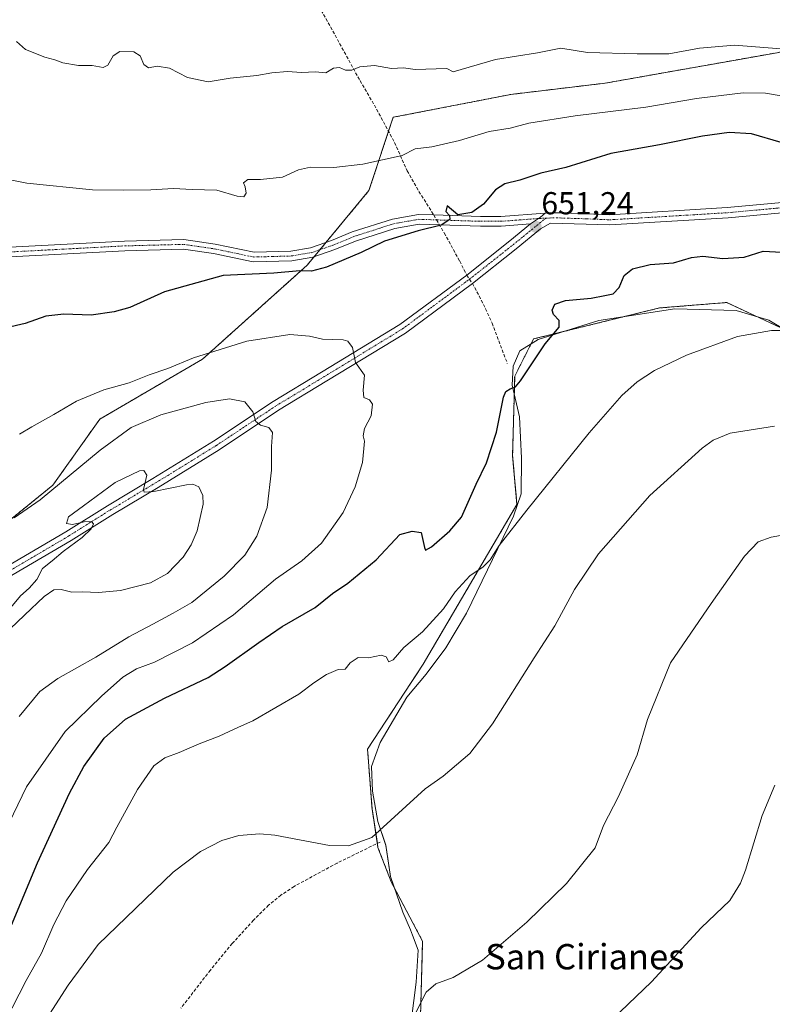
# Model space of a CAD drawing. Units: metres. Extents: x 546110 to 549542, y 4719333 to 4721670.
# Drawn here: x 546460 to 546698, y 4720413 to 4720724 of the extents above; entities that cross this region are included whole.
import ezdxf
from ezdxf.enums import TextEntityAlignment as Align

# ---------------------------------------------------------------- set-up
doc = ezdxf.new("R2010")
doc.units = ezdxf.units.M
doc.header["$MEASUREMENT"] = 0
for name, pattern in [('TRAZO_Y_PUNTO', [1, 0.5, -0.25, 0, -0.25]), ('TRAZOS', [0.75, 0.5, -0.25]), ('TRAZOSX2', [1.5, 1, -0.5])]:
    doc.linetypes.add(name, pattern=pattern)
for name, color, linetype, lineweight in [('Arbolado forestal', 92, 'TRAZOS', 0), ('Arbolado forestal CxS', 92, 'Continuous', 0), ('Camino', 19, 'Continuous', 0), ('Camino Cxs', 19, 'Continuous', 0), ('Camino eje', 39, 'TRAZO_Y_PUNTO', 13), ('Carátula', 7, 'Continuous', 5), ('Cultivos herbáceos CxS', 92, 'Continuous', 0), ('Curva de nivel maestra', 36, 'Continuous', 30), ('Curva de nivel normal', 36, 'Continuous', 0), ('Espacio natural protegido', 2, 'Continuous', 13), ('Espacio natural protegido CxS', 2, 'Continuous', 0), ('Pista no pavimentada', 254, 'Continuous', 13), ('Pista no pavimentada Cxs', 254, 'Continuous', 0), ('Pista pavimentada eje', 135, 'TRAZO_Y_PUNTO', 0), ('Punto de cota en terreno', 7, 'Continuous', 0), ('Rótulo de punto de cota en terreno', 19, 'Continuous', 0), ('Senda', 19, 'TRAZOSX2', 0), ('Texto cartográfico', 19, 'Continuous', 0)]:
    doc.layers.add(name, color=color, linetype=linetype, lineweight=lineweight)
doc.styles.add('Arial', font='txt', dxfattribs={"height": 0.2})

# ---------------------------------------------------------------- blocks, each defined once
blk = doc.blocks.new('*U162')
at = {"layer": 'Espacio natural protegido CxS', "color": 2, "linetype": 'Continuous', "lineweight": 0}
blk.add_polyline3d([(546707.43, 4720622.57, 644.32), (546696.49, 4720629.06, 645.52), (546686.25, 4720632.14, 646.06), (546666.8, 4720632.73, 646.95), (546642.87, 4720629.03, 648.65), (546623.69, 4720623.02, 650.26), (546617.93, 4720619.46, 650.72), (546615.75, 4720614.58, 650.55), (546615.5, 4720608.6, 650.07), (546617.75, 4720598.61, 648.85), (546618.42, 4720585.54, 647.17), (546618.29, 4720574.22, 645.8), (546615.91, 4720567.18, 645.27), (546601.08, 4720536.61, 643.52), (546594.46, 4720525.66, 642.99), (546588.3, 4720517.26, 642.63), (546582.24, 4720509.98, 642.48), (546573.78, 4720495.67, 641.4), (546571.02, 4720488.12, 641.03), (546571.31, 4720480.37, 640.61), (546573.06, 4720470.76, 640.03), (546575.51, 4720463.23, 639.65), (546577, 4720453.35, 639.51), (546580.94, 4720442.12, 638.03), (546583.34, 4720436.58, 637.53), (546584, 4720434.85, 637.39), (546585.77, 4720430.15, 636.7), (546585.11, 4720419.97, 636.16), (546582.3, 4720397.67, 632.8)], dxfattribs=at)
blk = doc.blocks.new('*U163')
at = {"layer": 'Espacio natural protegido CxS', "color": 2, "linetype": 'Continuous', "lineweight": 0}
blk.add_polyline3d([(546707.428, 4720622.568, 644.32), (546696.486, 4720629.063, 645.517), (546686.254, 4720632.142, 646.064), (546666.802, 4720632.732, 646.951), (546642.872, 4720629.029, 648.654), (546623.694, 4720623.015, 650.262), (546617.928, 4720619.457, 650.723), (546615.749, 4720614.58, 650.55), (546615.5, 4720608.602, 650.074), (546617.753, 4720598.611, 648.854), (546618.423, 4720585.536, 647.17), (546618.292, 4720574.223, 645.801), (546615.906, 4720567.18, 645.266), (546601.082, 4720536.608, 643.523), (546594.463, 4720525.66, 642.99), (546588.296, 4720517.264, 642.629), (546582.239, 4720509.982, 642.479), (546573.779, 4720495.674, 641.401), (546571.018, 4720488.117, 641.031), (546571.309, 4720480.372, 640.609), (546573.058, 4720470.758, 640.025), (546575.515, 4720463.225, 639.65), (546577.004, 4720453.345, 639.507), (546580.936, 4720442.121, 638.027), (546583.345, 4720436.582, 637.531), (546584, 4720434.848, 637.39), (546585.774, 4720430.154, 636.704), (546585.11, 4720419.973, 636.163), (546582.299, 4720397.671, 632.801)], dxfattribs=at)
blk = doc.blocks.new('*U171')
at = {"layer": 'Curva de nivel normal', "color": 36, "linetype": 'Continuous', "lineweight": 0}
blk.add_polyline3d([(546455.19, 4720467.53, 655), (546462.06, 4720481.7, 655), (546474.28, 4720499.23, 655), (546485.74, 4720510.33, 655), (546492.45, 4720516.34, 655), (546496.78, 4720518.93, 655), (546502.45, 4720521.11, 655), (546514.48, 4720527.17, 655), (546527.46, 4720536.01, 655), (546540.68, 4720547.35, 655), (546549.05, 4720553.11, 655), (546555.23, 4720558.72, 655), (546562.05, 4720568.32, 655), (546565.92, 4720576.51, 655), (546568.2, 4720584.19, 655), (546568.65, 4720588.53, 655), (546568.87, 4720590.9, 655), (546568.39, 4720592.58, 655), (546568.79, 4720594.93, 655), (546570.89, 4720598.94, 655), (546571.31, 4720602.54, 655), (546570.45, 4720603.95, 655), (546568.59, 4720604.68, 655), (546568.38, 4720606.96, 655), (546568.84, 4720611.75, 655), (546565.98, 4720615.78, 655), (546565.04, 4720620.48, 655), (546563.6, 4720622.44, 655), (546562.11, 4720622.91, 655), (546555.55, 4720623.13, 655), (546551.46, 4720624.04, 655), (546545.27, 4720624.57, 655), (546531.69, 4720622.48, 655), (546514.79, 4720617.2, 655), (546506.7, 4720613.89, 655), (546500.78, 4720611.84, 655), (546494.45, 4720609.28, 655), (546486.53, 4720607.13, 655), (546477.84, 4720603.51, 655), (546470.74, 4720599.35, 655), (546463.76, 4720595.46, 655), (546459.84, 4720593.06, 655)], dxfattribs=at)
blk = doc.blocks.new('*U172')
at = {"layer": 'Curva de nivel normal', "color": 36, "linetype": 'Continuous', "lineweight": 0}
blk.add_polyline3d([(546458.16, 4720566.7, 660), (546466.4, 4720572.36, 660), (546485.32, 4720588.09, 660), (546495.08, 4720595.25, 660), (546504.45, 4720599.16, 660), (546518.68, 4720603.11, 660), (546526.16, 4720604.21, 660), (546531.02, 4720603.28, 660), (546533.58, 4720600.16, 660), (546534.55, 4720597.13, 660), (546535.98, 4720595.9, 660), (546538.64, 4720595.22, 660), (546539.75, 4720593.67, 660), (546539.46, 4720589.22, 660), (546539.43, 4720581.77, 660), (546538.09, 4720569.91, 660), (546534.84, 4720560.89, 660), (546531.01, 4720554.9, 660), (546524.5, 4720548.26, 660), (546514.27, 4720539.98, 660), (546508.34, 4720536.6, 660), (546502.01, 4720533.13, 660), (546494.34, 4720529.09, 660), (546484, 4720522.66, 660), (546472.01, 4720515.93, 660), (546466.25, 4720511.79, 660), (546459.8, 4720503.96, 660)], dxfattribs=at)
blk = doc.blocks.new('*U195')
at = {"layer": 'Curva de nivel normal', "color": 36, "linetype": 'Continuous', "lineweight": 0}
blk.add_polyline3d([(546456.04, 4720537.05, 665), (546460.2, 4720542, 665), (546462.86, 4720544.42, 665), (546465.34, 4720547.2, 665), (546467.14, 4720550.69, 665), (546470.2, 4720553.1, 665), (546473.68, 4720556.03, 665), (546479.64, 4720560.49, 665), (546482.53, 4720563.21, 665), (546483.23, 4720564.83, 665), (546482.56, 4720565.51, 665), (546480.33, 4720565.44, 665), (546476.55, 4720564.57, 665), (546474.65, 4720564.9, 665), (546475.36, 4720566.98, 665), (546480.11, 4720570.5, 665), (546490.11, 4720577.85, 665), (546497.8, 4720581.54, 665), (546499.16, 4720581.64, 665), (546500.1, 4720580.17, 665), (546499.03, 4720575.6, 665), (546499.2, 4720574.82, 665), (546502.25, 4720574.96, 665), (546512.59, 4720577.12, 665), (546514.65, 4720577.34, 665), (546516.5, 4720576.5, 665), (546517.78, 4720573.75, 665), (546517.87, 4720571.03, 665), (546515.97, 4720562.61, 665), (546514.03, 4720558.14, 665), (546511.55, 4720554.3, 665), (546506.6, 4720549.05, 665), (546501.23, 4720546.1, 665), (546491.75, 4720543.72, 665), (546484.76, 4720543.04, 665), (546479.78, 4720543.35, 665), (546476.34, 4720543.15, 665), (546473.05, 4720544.08, 665), (546470.73, 4720543.93, 665), (546467.62, 4720541.86, 665), (546461.4, 4720535.9, 665), (546456.9, 4720531.66, 665)], dxfattribs=at)
blk = doc.blocks.new('*U203')
at = {"layer": 'Curva de nivel normal', "color": 36, "linetype": 'Continuous', "lineweight": 0}
for points in [[(546468.4, 4720408.38, 640), (546475.24, 4720419.01, 640), (546484.72, 4720431.9, 640), (546508.38, 4720454.7, 640), (546517.06, 4720461.23, 640), (546523.81, 4720464.76, 640), (546529.08, 4720466.32, 640), (546535.71, 4720466.84, 640), (546540.47, 4720466.42, 640), (546557.72, 4720463.17, 640), (546563.77, 4720463.04, 640), (546571.18, 4720465.66, 640), (546588, 4720481.06, 640), (546593.62, 4720485.08, 640), (546602.1, 4720492.28, 640), (546609.2, 4720501.58, 640), (546622.38, 4720522.4, 640), (546628.94, 4720532.6, 640), (546635.15, 4720544.02, 640), (546642.74, 4720555.28, 640), (546658.89, 4720573.72, 640), (546675.44, 4720588.7, 640), (546678.91, 4720591.16, 640), (546684.36, 4720593.45, 640), (546698.29, 4720595.61, 640)], [(546700.27, 4720714.84, 640), (546685.72, 4720715.98, 640), (546674.64, 4720714.99, 640), (546664.92, 4720713.2, 640), (546654.99, 4720713.24, 640), (546639.26, 4720713.66, 640), (546630.88, 4720715.03, 640), (546623.42, 4720713.57, 640), (546610.18, 4720711.46, 640), (546596.79, 4720707.55, 640), (546594.79, 4720708.55, 640), (546584.82, 4720708.33, 640), (546581.1, 4720708.86, 640), (546577.34, 4720708.6, 640), (546571.94, 4720709.54, 640), (546567.38, 4720709.1, 640), (546564.81, 4720708.06, 640), (546562.8, 4720708.11, 640), (546560.95, 4720708.95, 640), (546559.08, 4720708.67, 640), (546556.65, 4720707.25, 640), (546553.31, 4720707.5, 640), (546548.91, 4720707.32, 640), (546544.49, 4720707.69, 640), (546539.5, 4720707.25, 640), (546534.8, 4720706.39, 640), (546526.34, 4720705.6, 640), (546519.42, 4720704.41, 640), (546512.9, 4720705.8, 640), (546507.18, 4720708.73, 640), (546503.31, 4720709.29, 640), (546500.57, 4720708.83, 640), (546499.17, 4720709.89, 640), (546498.01, 4720712.6, 640), (546495.99, 4720713.87, 640), (546491.56, 4720714, 640), (546489.39, 4720712.58, 640), (546487.79, 4720709.64, 640), (546486.25, 4720708.9, 640), (546482.78, 4720709.59, 640), (546478.44, 4720709.51, 640), (546473.5, 4720710.34, 640), (546471.03, 4720711.3, 640), (546467.84, 4720712.18, 640), (546461.76, 4720714.62, 640), (546458.88, 4720717.1, 640)]]:
    blk.add_polyline3d(points, dxfattribs=at)
blk = doc.blocks.new('*U208')
at = {"layer": 'Curva de nivel maestra', "color": 36, "linetype": 'Continuous', "lineweight": 30}
for points in [[(546457.34, 4720438.01, 650), (546465.5, 4720457.68, 650), (546475.64, 4720479.68, 650), (546480.15, 4720488.11, 650), (546486.55, 4720497.12, 650), (546493.31, 4720503.04, 650), (546505.61, 4720509.76, 650), (546519.4, 4720516.24, 650), (546524.78, 4720519.75, 650), (546535.45, 4720527.32, 650), (546542.81, 4720532.36, 650), (546553.29, 4720538.38, 650), (546558.7, 4720542.76, 650), (546563.52, 4720546.05, 650), (546572.54, 4720553.42, 650), (546579.98, 4720561.43, 650), (546583.83, 4720562.46, 650), (546586.77, 4720562, 650), (546587.81, 4720557.26, 650), (546588.13, 4720556.49, 650), (546589.94, 4720557.47, 650), (546595.79, 4720562.58, 650), (546599.44, 4720566.88, 650), (546604.14, 4720577.3, 650), (546607.36, 4720584.03, 650), (546610.55, 4720593.7, 650), (546612.77, 4720604.8, 650), (546613.43, 4720606.57, 650), (546614.78, 4720607.44, 650), (546616.52, 4720608.1, 650), (546618.12, 4720609.96, 650), (546625.85, 4720621.67, 650), (546630.34, 4720626.85, 650), (546630.35, 4720628.99, 650), (546628.48, 4720630.87, 650), (546628.06, 4720632.32, 650), (546628.97, 4720634.18, 650), (546632.28, 4720635.34, 650), (546640.43, 4720636.09, 650), (546644.72, 4720636.94, 650), (546647.31, 4720637.38, 650), (546649.27, 4720639.48, 650), (546650.88, 4720643.21, 650), (546653.45, 4720645.28, 650), (546659.08, 4720646.64, 650), (546666.45, 4720647.21, 650), (546672.13, 4720648.93, 650), (546675.69, 4720649.31, 650), (546682.02, 4720648.6, 650), (546688.69, 4720649.04, 650), (546694.79, 4720650.9, 650), (546700.6, 4720650.57, 650)], [(546700.38, 4720685.2, 650), (546691.06, 4720687.94, 650), (546684, 4720688.34, 650), (546675.58, 4720687.24, 650), (546661.96, 4720684.54, 650), (546646.66, 4720681.74, 650), (546632.46, 4720677.38, 650), (546624.56, 4720675.49, 650), (546617.87, 4720673.38, 650), (546613.18, 4720672.17, 650), (546610.18, 4720670.24, 650), (546606.45, 4720665.7, 650), (546602.69, 4720663.15, 650), (546598.33, 4720662.36, 650), (546594.94, 4720665.19, 650), (546594.46, 4720663.4, 650), (546595.7, 4720662.16, 650), (546595.74, 4720660.9, 650), (546593, 4720659.16, 650), (546585.75, 4720657.36, 650), (546575.11, 4720654.04, 650), (546567.74, 4720650.47, 650), (546556.81, 4720645.84, 650), (546552.07, 4720644.63, 650), (546548.35, 4720644.72, 650), (546540.23, 4720643.95, 650), (546524.17, 4720643.2, 650), (546505.7, 4720638.09, 650), (546494.7, 4720633.11, 650), (546489.78, 4720631.74, 650), (546482.48, 4720630.66, 650), (546473.9, 4720631.01, 650), (546468.15, 4720630.41, 650), (546461.64, 4720628.1, 650), (546455.74, 4720626.72, 650)]]:
    blk.add_polyline3d(points, dxfattribs=at)
blk = doc.blocks.new('5PATER')
at = {"layer": 'Carátula', "linetype": 'Continuous', "lineweight": 5}
h = blk.add_hatch(color=250, dxfattribs=at)
edge = h.paths.add_edge_path()
edge.add_ellipse((0, 0.01), major_axis=(-1.33, -1.34), ratio=0.999422, start_angle=0, end_angle=360)

msp = doc.modelspace()

# ---------------------------------------------------------------- linework, layer by layer
at = {"layer": 'Arbolado forestal', "color": 92, "linetype": 'TRAZOS', "lineweight": 0}
for points in [[(546445.44, 4720556.73, 661.04), (546470.4, 4720576.97, 659.67), (546485.24, 4720597.88, 656.75), (546517.62, 4720616.76, 655.39), (546550.67, 4720646.44, 649.33), (546552.88, 4720649.11, 648.72), (546554.76, 4720651.38, 648.61), (546556.64, 4720653.65, 648.49), (546570.23, 4720670.05, 646.72), (546576.42, 4720688.76, 643.35), (546577.89, 4720693.19, 642.8), (546615.02, 4720700.41, 642.4), (546640.47, 4720703.45, 642.45), (546644.84, 4720703.97, 642.44), (546687.3, 4720711.49, 641.54), (546715.19, 4720716.44, 638.93)], [(546445.44, 4720556.73, 661.04), (546470.4, 4720576.97, 659.67), (546485.24, 4720597.88, 656.75), (546517.62, 4720616.76, 655.39), (546550.67, 4720646.44, 649.33), (546552.88, 4720649.11, 648.72), (546554.76, 4720651.38, 648.61), (546556.64, 4720653.65, 648.49), (546570.23, 4720670.05, 646.72), (546576.42, 4720688.76, 643.35), (546577.89, 4720693.19, 642.8), (546615.02, 4720700.41, 642.4), (546640.47, 4720703.45, 642.45), (546644.84, 4720703.97, 642.44), (546687.3, 4720711.49, 641.54), (546715.19, 4720716.44, 638.93)], [(546749.48, 4720603.6, 641.58), (546683.26, 4720634.69, 646.69), (546671.04, 4720633.7, 646.81), (546661.96, 4720632.96, 647.49), (546622.23, 4720623.18, 650.55), (546616.26, 4720611.41, 650.25), (546615.6, 4720586.27, 647.63), (546616.98, 4720570.91, 645.58), (546587.37, 4720520.46, 642.97), (546569.78, 4720493.6, 641.48), (546571.19, 4720474.79, 640.32), (546572.88, 4720463.85, 639.62), (546573.07, 4720462.57, 639.64), (546577.24, 4720451.75, 639.29), (546587.17, 4720432.95, 636.79), (546585.97, 4720389.56, 631.31)]]:
    msp.add_polyline3d(points, dxfattribs=at)
at = {"layer": 'Arbolado forestal CxS', "color": 92, "linetype": 'Continuous', "lineweight": 0}
for points in [[(546445.44, 4720556.73, 661.04), (546470.4, 4720576.97, 659.67), (546485.24, 4720597.88, 656.75), (546517.62, 4720616.76, 655.39), (546550.67, 4720646.44, 649.33), (546570.23, 4720670.05, 646.72), (546577.89, 4720693.19, 642.8), (546615.02, 4720700.41, 642.4), (546640.47, 4720703.45, 642.45), (546644.84, 4720703.97, 642.44), (546687.3, 4720711.49, 641.54), (546715.19, 4720716.44, 638.93), (546737.37, 4720720.38, 638.13), (546749.05, 4720720.35, 638.06), (546753.83, 4720720.35, 637.97), (546758.9, 4720720.34, 638.09), (546781.21, 4720720.29, 638.01), (546801.28, 4720706.88, 641.36), (546837.96, 4720660.02, 645.22), (546865.04, 4720631.77, 645.58), (546910.46, 4720605.43, 642.71), (546928.02, 4720603.14, 641.59), (546963.91, 4720595.5, 638.88)], [(546963.91, 4720595.5, 638.88), (546928.02, 4720603.14, 641.59), (546910.46, 4720605.43, 642.71), (546865.04, 4720631.77, 645.58), (546837.96, 4720660.02, 645.22), (546801.28, 4720706.88, 641.36), (546781.21, 4720720.29, 638.01), (546758.9, 4720720.34, 638.09), (546753.83, 4720720.35, 637.97), (546749.05, 4720720.35, 638.06), (546737.37, 4720720.38, 638.13), (546715.19, 4720716.44, 638.93), (546687.3, 4720711.49, 641.54), (546644.84, 4720703.97, 642.44), (546640.47, 4720703.45, 642.45), (546615.02, 4720700.41, 642.4), (546577.89, 4720693.19, 642.8), (546570.23, 4720670.05, 646.72), (546550.67, 4720646.44, 649.33), (546517.62, 4720616.76, 655.39), (546485.24, 4720597.88, 656.75), (546470.4, 4720576.97, 659.67), (546445.44, 4720556.73, 661.04)], [(546978.4, 4720429.28, 622.3), (546924.85, 4720472.76, 626.34), (546899.41, 4720486.51, 628.24), (546869.09, 4720506.14, 630.31), (546853.12, 4720517.42, 631.31), (546834.06, 4720542.77, 633.45), (546790.93, 4720573.66, 638.1), (546749.48, 4720603.6, 641.58), (546683.26, 4720634.69, 646.69), (546671.04, 4720633.7, 646.81), (546661.96, 4720632.96, 647.49), (546622.23, 4720623.18, 650.54), (546616.26, 4720611.41, 650.25), (546615.6, 4720586.27, 647.63), (546616.98, 4720570.91, 645.58), (546587.37, 4720520.46, 642.97), (546569.78, 4720493.6, 641.48), (546571.19, 4720474.79, 640.32), (546573.07, 4720462.57, 639.64), (546577.24, 4720451.75, 639.29), (546587.17, 4720432.95, 636.79), (546585.97, 4720389.56, 631.31)]]:
    msp.add_polyline3d(points, dxfattribs=at)
at = {"layer": 'Camino', "color": 19, "linetype": 'Continuous', "lineweight": 0}
for points in [[(546456.81, 4720652.18, 647.42), (546492.97, 4720654.1, 647.68), (546511.81, 4720654.58, 647.64), (546521.65, 4720653.14, 648.29), (546533.97, 4720650.58, 648.49), (546545.53, 4720650.9, 648.83), (546551.73, 4720651.94, 648.5), (546558.41, 4720654.26, 648.52), (546564.97, 4720656.98, 648.85), (546577.69, 4720661.06, 648.67), (546585.85, 4720662.5, 649.22), (546590.69, 4720662.34, 649.49), (546605.49, 4720661.86, 650.3), (546611.85, 4720661.86, 650.78), (546625.84, 4720662.92, 651.42)], [(546621.29, 4720659.5, 651.21), (546624.43, 4720661.69, 651.32), (546625.84, 4720662.92, 651.42)], [(546621.29, 4720659.5, 651.21), (546611.96, 4720658.8, 650.77), (546605.44, 4720658.8, 650.42), (546586.07, 4720659.43, 649.55), (546578.42, 4720658.08, 649.2), (546566.02, 4720654.11, 648.81), (546559.49, 4720651.4, 648.9), (546552.49, 4720648.97, 648.71), (546545.82, 4720647.85, 649.02), (546533.69, 4720647.51, 648.77), (546521.11, 4720650.13, 648.43), (546511.62, 4720651.52, 647.96), (546493.09, 4720651.04, 647.82), (546456.91, 4720649.12, 647.45), (546443.73, 4720648.92, 647.59)]]:
    msp.add_polyline3d(points, dxfattribs=at)
at = {"layer": 'Camino Cxs', "color": 19, "linetype": 'Continuous', "lineweight": 0}
msp.add_polyline3d([(546456.81, 4720652.18, 647.42), (546492.97, 4720654.1, 647.68), (546511.81, 4720654.58, 647.64), (546521.65, 4720653.14, 648.29), (546533.97, 4720650.58, 648.49), (546545.53, 4720650.9, 648.83), (546551.73, 4720651.94, 648.5), (546558.41, 4720654.26, 648.52), (546564.97, 4720656.98, 648.85), (546577.69, 4720661.06, 648.67), (546585.85, 4720662.5, 649.22), (546590.69, 4720662.34, 649.49), (546605.49, 4720661.86, 650.3), (546611.85, 4720661.86, 650.78), (546625.84, 4720662.92, 651.42), (546625.84, 4720662.92, 651.42), (546624.43, 4720661.69, 651.32), (546621.29, 4720659.5, 651.21), (546611.96, 4720658.8, 650.77), (546605.44, 4720658.8, 650.42), (546586.07, 4720659.43, 649.55), (546578.42, 4720658.08, 649.2), (546566.02, 4720654.11, 648.81), (546559.49, 4720651.4, 648.9), (546552.49, 4720648.97, 648.71), (546545.82, 4720647.85, 649.02), (546533.69, 4720647.51, 648.77), (546521.11, 4720650.13, 648.43), (546511.62, 4720651.52, 647.96), (546493.09, 4720651.04, 647.82), (546456.91, 4720649.12, 647.45)], dxfattribs=at)
at = {"layer": 'Camino eje', "color": 39, "linetype": 'TRAZO_Y_PUNTO', "lineweight": 13}
for points in [[(546443.19, 4720650.44, 647.6), (546456.86, 4720650.65, 647.44), (546493.03, 4720652.57, 647.77), (546502.3, 4720652.81, 647.7), (546511.72, 4720653.05, 647.76), (546521.38, 4720651.64, 648.36), (546527.54, 4720650.36, 648.32), (546533.83, 4720649.05, 648.49), (546539.9, 4720649.22, 648.79), (546545.68, 4720649.38, 648.84), (546552.11, 4720650.46, 648.61), (546558.95, 4720652.83, 648.65), (546565.5, 4720655.55, 648.83), (546571.7, 4720657.53, 648.93), (546578.06, 4720659.57, 648.91), (546585.96, 4720660.97, 649.38), (546591.57, 4720660.78, 649.67)], [(546591.57, 4720660.78, 649.67), (546605.47, 4720660.33, 650.36), (546611.91, 4720660.33, 650.78), (546616.57, 4720660.68, 651.09), (546623.99, 4720661.24, 651.29), (546626.07, 4720661.31, 651.38)]]:
    msp.add_polyline3d(points, dxfattribs=at)
at = {"layer": 'Cultivos herbáceos CxS', "color": 92, "linetype": 'Continuous', "lineweight": 0}
for points in [[(546585.97, 4720389.56, 631.31), (546587.17, 4720432.95, 636.79), (546577.24, 4720451.75, 639.29), (546573.07, 4720462.57, 639.64), (546571.19, 4720474.79, 640.32), (546569.78, 4720493.6, 641.48), (546587.37, 4720520.46, 642.97), (546616.98, 4720570.91, 645.58), (546615.6, 4720586.27, 647.63), (546616.26, 4720611.41, 650.25), (546622.23, 4720623.18, 650.54), (546661.96, 4720632.96, 647.49), (546671.04, 4720633.7, 646.81), (546683.26, 4720634.69, 646.69), (546749.48, 4720603.6, 641.58), (546790.93, 4720573.66, 638.1), (546834.06, 4720542.77, 633.45), (546853.12, 4720517.42, 631.31), (546869.09, 4720506.14, 630.31), (546899.41, 4720486.51, 628.24), (546924.85, 4720472.76, 626.34), (546978.4, 4720429.28, 622.3)], [(546749.48, 4720603.6, 641.58), (546683.26, 4720634.69, 646.69), (546671.04, 4720633.7, 646.81), (546661.96, 4720632.96, 647.49), (546622.23, 4720623.18, 650.55), (546616.26, 4720611.41, 650.25), (546615.6, 4720586.27, 647.63), (546616.98, 4720570.91, 645.58), (546587.37, 4720520.46, 642.97), (546569.78, 4720493.6, 641.48), (546571.19, 4720474.79, 640.32), (546572.88, 4720463.85, 639.62), (546573.07, 4720462.57, 639.64), (546577.24, 4720451.75, 639.29), (546587.17, 4720432.95, 636.79), (546585.97, 4720389.56, 631.31)]]:
    msp.add_polyline3d(points, dxfattribs=at)
at = {"layer": 'Curva de nivel normal', "color": 36, "linetype": 'Continuous', "lineweight": 0}
for points in [[(546703.52, 4720699.42, 645), (546695.5, 4720700.78, 645), (546688.47, 4720700.89, 645), (546673.67, 4720699.13, 645), (546657.71, 4720696.34, 645), (546635.37, 4720693.62, 645), (546620.71, 4720691.29, 645), (546614.84, 4720689.78, 645), (546608.22, 4720688.68, 645), (546598.85, 4720685.88, 645), (546590.04, 4720683.86, 645), (546584.85, 4720683.24, 645), (546580.67, 4720681.13, 645), (546568.34, 4720678.36, 645), (546559.16, 4720677.38, 645), (546551.73, 4720677.44, 645), (546547.99, 4720676.6, 645), (546542.96, 4720674.29, 645), (546535.95, 4720673.54, 645), (546531.92, 4720673.52, 645), (546530.57, 4720672.5, 645), (546531.11, 4720671.21, 645), (546531.49, 4720669.24, 645), (546530.74, 4720668.03, 645), (546528.6, 4720668.32, 645), (546522.23, 4720670.15, 645), (546514.4, 4720670.33, 645), (546508.45, 4720670.73, 645), (546501.33, 4720670.26, 645), (546492.78, 4720670.16, 645), (546482.92, 4720670.31, 645), (546462.18, 4720672.37, 645), (546452.04, 4720674.42, 645)], [(546452.94, 4720403.01, 645), (546461.94, 4720420.54, 645), (546466.8, 4720429.12, 645), (546470.71, 4720438.2, 645), (546474.63, 4720445.68, 645), (546481.35, 4720455.55, 645), (546488.08, 4720464.08, 645), (546490.55, 4720469.01, 645), (546497.14, 4720480.84, 645), (546502.28, 4720488.35, 645), (546505.72, 4720490.88, 645), (546510.31, 4720492.53, 645), (546516.64, 4720495.29, 645), (546522.93, 4720497.67, 645), (546529.05, 4720500.54, 645), (546533.6, 4720502.55, 645), (546540.78, 4720506.78, 645), (546548.11, 4720510.94, 645), (546552.78, 4720514.55, 645), (546556.8, 4720517.21, 645), (546560.55, 4720518.73, 645), (546562.68, 4720518.92, 645), (546564.26, 4720520.92, 645), (546566.82, 4720522.58, 645), (546570.12, 4720522.48, 645), (546574.1, 4720523.28, 645), (546575.66, 4720522.75, 645), (546576.53, 4720521.17, 645), (546577.88, 4720521.79, 645), (546581.24, 4720525.74, 645), (546587.12, 4720530.64, 645), (546593.82, 4720537.97, 645), (546597.45, 4720543.31, 645), (546602.04, 4720548.4, 645), (546606.29, 4720551.21, 645), (546608.56, 4720553.45, 645), (546611.38, 4720557.89, 645), (546620.06, 4720569.14, 645), (546639.77, 4720593.5, 645), (546650.12, 4720605.29, 645), (546654.96, 4720609.58, 645), (546660.45, 4720613.22, 645), (546670.54, 4720618.1, 645), (546686.64, 4720623.97, 645), (546697.4, 4720625.85, 645), (546704.01, 4720625.81, 645)], [(546706.07, 4720562.13, 635), (546697.24, 4720560.58, 635), (546693.15, 4720559.11, 635), (546688.86, 4720554.55, 635), (546678.28, 4720539.65, 635), (546665.45, 4720520.84, 635), (546658.2, 4720503.02, 635), (546654.94, 4720491.78, 635), (546649.08, 4720478.7, 635), (546644.3, 4720469.53, 635), (546641.64, 4720462.4, 635), (546632.63, 4720451.16, 635), (546620.14, 4720438.94, 635), (546606.06, 4720426.94, 635), (546596.87, 4720421.48, 635), (546591.39, 4720419.53, 635), (546588.35, 4720416.82, 635), (546584.7, 4720409.78, 635)], [(546698.44, 4720482.24, 630), (546694.4, 4720472.62, 630), (546689.21, 4720455.42, 630), (546687.62, 4720451.25, 630), (546684.16, 4720445.81, 630), (546675.13, 4720437.14, 630), (546659.5, 4720420.1, 630), (546644.77, 4720406.01, 630)]]:
    msp.add_polyline3d(points, dxfattribs=at)
at = {"layer": 'Espacio natural protegido', "color": 2, "linetype": 'Continuous', "lineweight": 13}
msp.add_polyline3d([(546707.43, 4720622.57, 644.32), (546696.49, 4720629.06, 645.52), (546686.25, 4720632.14, 646.06), (546666.8, 4720632.73, 646.95), (546642.87, 4720629.03, 648.65), (546623.69, 4720623.02, 650.26), (546617.93, 4720619.46, 650.72), (546615.75, 4720614.58, 650.55), (546615.5, 4720608.6, 650.07), (546617.75, 4720598.61, 648.85), (546618.42, 4720585.54, 647.17), (546618.29, 4720574.22, 645.8), (546615.91, 4720567.18, 645.27), (546601.08, 4720536.61, 643.52), (546594.46, 4720525.66, 642.99), (546588.3, 4720517.26, 642.63), (546582.24, 4720509.98, 642.48), (546573.78, 4720495.67, 641.4), (546571.02, 4720488.12, 641.03), (546571.31, 4720480.37, 640.61), (546573.06, 4720470.76, 640.03), (546575.51, 4720463.23, 639.65), (546577, 4720453.35, 639.51), (546580.94, 4720442.12, 638.03), (546583.34, 4720436.58, 637.53), (546584, 4720434.85, 637.39), (546585.77, 4720430.15, 636.7), (546585.11, 4720419.97, 636.16), (546582.3, 4720397.67, 632.8)], dxfattribs=at)
at = {"layer": 'Pista no pavimentada', "color": 254, "linetype": 'Continuous', "lineweight": 13}
for points in [[(546625.84, 4720662.92, 651.42), (546626.69, 4720662.98, 651.46), (546631.45, 4720663.06, 651.51), (546646.25, 4720662.42, 652.07), (546683.41, 4720664.65, 651.95), (546704.21, 4720666.57, 652.01), (546717.25, 4720664.49, 651.73), (546726.85, 4720662.65, 651.58), (546735.97, 4720662.73, 651.46), (546746.05, 4720662.57, 651.55), (546759.93, 4720659.21, 651.02), (546771.37, 4720655.77, 650.4), (546785.53, 4720650.81, 649.64), (546801.41, 4720643.21, 648.88), (546825.77, 4720632.17, 647.8), (546846.93, 4720624.41, 646.59), (546872.17, 4720613.93, 644.82), (546891.89, 4720606.01, 643.89), (546905.97, 4720602.17, 643.11), (546916.33, 4720600.89, 642.37), (546937.01, 4720600.73, 640.87), (546951.09, 4720598.17, 639.9), (546963.17, 4720593.77, 638.98)], [(546704.1, 4720663.33, 651.85), (546683.65, 4720661.44, 651.57), (546646.27, 4720659.19, 651.95), (546627.59, 4720659.77, 651.37), (546624.45, 4720657.92, 651.3), (546616.74, 4720651.66, 651.77), (546602.93, 4720640.74, 652.15), (546581.73, 4720625.02, 653.42), (546556.96, 4720609.9, 656.16), (546541.69, 4720600.65, 658.64), (546522.9, 4720588.18, 662.18), (546503.64, 4720576.3, 665.04), (546489.29, 4720567.75, 665.34), (546476.16, 4720559.5, 664.73), (546454.83, 4720546.97, 664.3)], [(546621.29, 4720659.5, 651.21), (546624.43, 4720661.69, 651.32), (546625.84, 4720662.92, 651.42)], [(546198, 4720407.06, 698.71), (546229, 4720424.1, 692.23), (546252.36, 4720437.06, 687.4), (546301.76, 4720466.74, 681.55), (546330.84, 4720484.66, 677.26), (546352.96, 4720497.86, 673.72), (546379.8, 4720511.86, 669.64), (546398.96, 4720522.66, 667.37), (546416.88, 4720531.38, 665.97), (546438.4, 4720541.78, 664.46), (546453.24, 4720549.78, 664.4), (546474.48, 4720562.26, 664.69), (546487.61, 4720570.5, 665.27), (546501.97, 4720579.06, 664.77), (546521.17, 4720590.9, 662.23), (546539.97, 4720603.38, 658.66), (546555.29, 4720612.66, 656.37), (546579.93, 4720627.7, 653.41), (546601.09, 4720643.36, 652.13), (546614.73, 4720654.18, 651.46), (546621.29, 4720659.5, 651.21)]]:
    msp.add_polyline3d(points, dxfattribs=at)
at = {"layer": 'Pista no pavimentada Cxs', "color": 254, "linetype": 'Continuous', "lineweight": 0}
for points in [[(546453.24, 4720549.78, 664.4), (546474.48, 4720562.26, 664.69), (546487.61, 4720570.5, 665.27), (546501.97, 4720579.06, 664.77), (546521.17, 4720590.9, 662.23), (546539.97, 4720603.38, 658.66), (546555.29, 4720612.66, 656.37), (546579.93, 4720627.7, 653.41), (546601.09, 4720643.36, 652.13), (546614.73, 4720654.18, 651.46), (546621.29, 4720659.5, 651.21), (546624.43, 4720661.69, 651.32), (546625.84, 4720662.92, 651.42), (546626.69, 4720662.98, 651.46), (546631.45, 4720663.06, 651.51), (546646.25, 4720662.42, 652.07), (546683.41, 4720664.65, 651.95), (546704.21, 4720666.57, 652.01)], [(546704.1, 4720663.33, 651.85), (546683.65, 4720661.44, 651.57), (546646.27, 4720659.19, 651.95), (546627.59, 4720659.77, 651.37), (546624.45, 4720657.92, 651.3), (546616.74, 4720651.66, 651.77), (546602.93, 4720640.74, 652.15), (546581.73, 4720625.02, 653.42), (546556.96, 4720609.9, 656.16), (546541.69, 4720600.65, 658.64), (546522.9, 4720588.18, 662.18), (546503.64, 4720576.3, 665.04), (546489.29, 4720567.75, 665.34), (546476.16, 4720559.5, 664.73), (546454.83, 4720546.97, 664.3)]]:
    msp.add_polyline3d(points, dxfattribs=at)
at = {"layer": 'Pista pavimentada eje', "color": 135, "linetype": 'TRAZO_Y_PUNTO', "lineweight": 0}
for points in [[(546626.07, 4720661.31, 651.38), (546627.14, 4720661.38, 651.41), (546629.52, 4720661.42, 651.46), (546638.86, 4720661.13, 651.78), (546646.26, 4720660.81, 652.01), (546664.95, 4720661.93, 651.77), (546683.53, 4720663.05, 651.69), (546704.16, 4720664.95, 651.93), (546716.97, 4720662.91, 651.68), (546726.71, 4720661.04, 651.56), (546735.97, 4720661.12, 651.42), (546740.81, 4720661.04, 651.35), (546745.85, 4720660.96, 651.43), (546759.51, 4720657.66, 651.08), (546765.23, 4720655.94, 650.82), (546770.87, 4720654.24, 650.38), (546784.92, 4720649.32, 649.61), (546800.73, 4720641.75, 648.9), (546825.16, 4720630.68, 647.76), (546846.35, 4720622.91, 646.57), (546871.56, 4720612.44, 644.85), (546891.38, 4720604.48, 643.83), (546893.2, 4720603.98, 643.77), (546894.13, 4720603.72, 643.74)], [(546601.95, 4720642.02, 652.14), (546615.74, 4720652.92, 651.6), (546619.02, 4720655.58, 651.37), (546626.07, 4720661.31, 651.38)], [(546198.81, 4720405.67, 699.04), (546229.78, 4720422.69, 692.36), (546253.17, 4720435.67, 687.5), (546302.6, 4720465.37, 681.65), (546331.68, 4720483.28, 677.38), (546353.75, 4720496.45, 673.86), (546367.17, 4720503.45, 671.7), (546380.57, 4720510.45, 669.69), (546390.13, 4720515.83, 668.43), (546399.71, 4720521.23, 667.41), (546417.59, 4720529.93, 665.89), (546439.14, 4720540.35, 664.54), (546446.62, 4720544.38, 664.32), (546454.04, 4720548.38, 664.35), (546475.32, 4720560.88, 664.72), (546481.89, 4720565.01, 664.95), (546488.45, 4720569.13, 665.2), (546502.81, 4720577.68, 664.83), (546522.04, 4720589.54, 662.17), (546540.83, 4720602.02, 658.64), (546556.13, 4720611.28, 656.28), (546580.83, 4720626.36, 653.4), (546601.95, 4720642.02, 652.14)]]:
    msp.add_polyline3d(points, dxfattribs=at)
at = {"layer": 'Senda', "color": 19, "linetype": 'TRAZOSX2', "lineweight": 0}
for points in [[(546527.46, 4720777.39, 632.07), (546536.36, 4720760.91, 633.87), (546544.01, 4720746.5, 635.34), (546557.37, 4720723.06, 638.02), (546567.4, 4720704.77, 640.49), (546571.93, 4720697.06, 641.74), (546578.33, 4720685.22, 644.07), (546582.28, 4720676.27, 646.05), (546586.03, 4720669.79, 647.54), (546590.69, 4720662.34, 649.49), (546591.57, 4720660.78, 649.67)], [(546591.57, 4720660.78, 649.67), (546594.01, 4720656.66, 650.41), (546598.88, 4720647.77, 651.9), (546601.09, 4720643.36, 652.13), (546601.95, 4720642.02, 652.14)], [(546601.95, 4720642.02, 652.14), (546602.93, 4720640.74, 652.15), (546607.09, 4720632.74, 652.19), (546609.14, 4720628.17, 652.09), (546613.93, 4720615.46, 650.78)], [(546573.72, 4720464.26, 639.66), (546560.22, 4720457.63, 639.38), (546546.56, 4720450.26, 638.59), (546542.4, 4720447.47, 638.11), (546538.53, 4720444.31, 637.81), (546533.76, 4720439.59, 637.39), (546527.07, 4720432.22, 636.62), (546520.14, 4720423.81, 635.78), (546510.84, 4720411.78, 634.61)]]:
    msp.add_polyline3d(points, dxfattribs=at)

# ---------------------------------------------------------------- block references
at = {"layer": 'Curva de nivel maestra', "color": 36, "linetype": 'Continuous', "lineweight": 30}
msp.add_blockref('*U208', (0, 0), dxfattribs=at)
at = {"layer": 'Curva de nivel normal', "color": 36, "linetype": 'Continuous', "lineweight": 0}
for name in ['*U171', '*U195', '*U172', '*U203']:
    msp.add_blockref(name, (0, 0), dxfattribs=at)
at = {"layer": 'Espacio natural protegido CxS', "color": 2, "linetype": 'Continuous', "lineweight": 0}
for name in ['*U162', '*U163']:
    msp.add_blockref(name, (0, 0), dxfattribs=at)
at = {"layer": 'Punto de cota en terreno', "linetype": 'Continuous', "lineweight": 0}
msp.add_blockref('5PATER', (546622.92, 4720658.6, 651.24), dxfattribs=at)

# ---------------------------------------------------------------- texts
at = {"layer": 'Rótulo de punto de cota en terreno', "color": 19, "linetype": 'Continuous', "lineweight": 0, "style": 'Arial'}
msp.add_text('651,24', height=7, dxfattribs=at).set_placement((546624.68, 4720660.36), align=Align.BOTTOM_LEFT)
at = {"layer": 'Texto cartográfico', "color": 19, "linetype": 'Continuous', "lineweight": 0, "style": 'Arial'}
msp.add_text('San Cirianes', height=8, dxfattribs=at).set_placement((546638.39, 4720428.05), align=Align.MIDDLE_CENTER)

doc.saveas('drawing.dxf')
